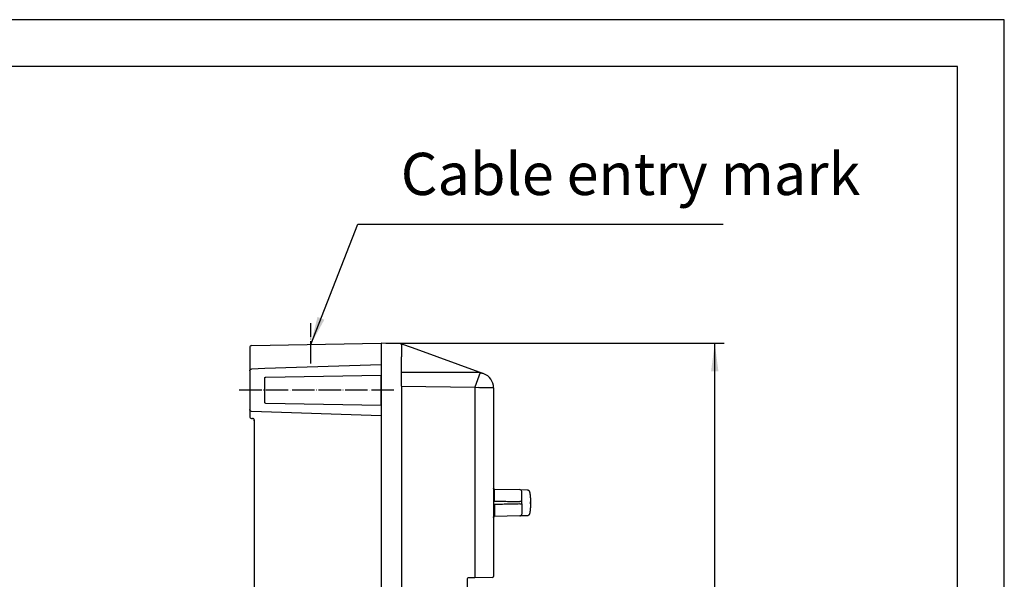
# Model space of a CAD drawing. Units: millimetres. Extents: x -284 to 766, y -1084 to 401.
# Drawn here: x 241 to 766, y 103 to 401 of the extents above; entities that cross this region are included whole.
import ezdxf

# ---------------------------------------------------------------- set-up
doc = ezdxf.new("R2010")
doc.units = ezdxf.units.MM
doc.linetypes.add('DOT_CENTER', pattern=[14, 12, -1, 0, -1])
doc.layers.add('1', color=7, linetype='Continuous')
doc.styles.add('CONVERTER_12', font='ARIAL.TTF', dxfattribs={"width": 1.2})
doc.styles.add('CONVERTER_13', font='simplex.shx', dxfattribs={"width": 0.95})
doc.dimstyles.new('ME10_DIM_17', dxfattribs={"dimtxt": 15, "dimasz": 15, "dimexe": 5, "dimexo": 2.5, "dimgap": 10, "dimtad": 1, "dimdsep": 46, "dimtxsty": 'CONVERTER_13', "dimsah": 1, "dimcen": 0.09, "dimclrd": 2, "dimclre": 2, "dimclrt": 4, "dimadec": 0, "dimazin": 0, "dimtfac": 1, "dimtdec": 4, "dimtix": 1, "dimtmove": 0, "dimatfit": 3, "dimfxl": 1, "dimtolj": 1, "dimtzin": 0, "dimarcsym": 0})
doc.dimstyles.get("Standard").update_dxf_attribs({"dimtxt": 0.18, "dimasz": 0.18, "dimexe": 0.18, "dimexo": 0.0625, "dimgap": 0.09, "dimtad": 0, "dimtih": 1, "dimtoh": 1, "dimdec": 4, "dimzin": 0, "dimdsep": 46, "dimtxsty": 'Standard', "dimcen": 0.09, "dimadec": 0, "dimazin": 0, "dimtfac": 1, "dimtdec": 4, "dimtofl": 0, "dimtmove": 0, "dimatfit": 3, "dimfxl": 1, "dimtolj": 1, "dimtzin": 0, "dimarcsym": 0})

# ---------------------------------------------------------------- blocks, each defined once
blk = doc.blocks.new('_formato_A4', base_point=(153.23, -216.81))
at = {"layer": '1', "color": 7, "linetype": 'Continuous'}
for p, q in [((153.23, 80.19), (-56.77, 80.19)), ((153.23, -216.81), (153.23, 80.19)), ((148.23, 75.19), (-35.77, 75.19)), ((148.23, -211.81), (148.23, 75.19))]:
    blk.add_line(p, q, dxfattribs=at)
blk = doc.blocks.new('A4', base_point=(766.17, -1084.06))
at = {"layer": '1', "xscale": 5, "yscale": 5, "zscale": 5}
blk.add_blockref('_formato_A4', (766.17, -1084.06), dxfattribs=at)
blk = doc.blocks.new('*D10')
at = {"layer": '1', "color": 2, "linetype": 'Continuous'}
for p, q in [((436.33, 228.47), (616.77, 228.47)), ((611.77, -169.52), (611.77, 228.47)), ((443.59, -169.52), (616.77, -169.52))]:
    blk.add_line(p, q, dxfattribs=at)
at = {"layer": '1', "color": 2}
for points in [[(613.75, 213.47), (609.8, 213.47), (611.77, 228.47)], [(609.8, -154.52), (613.75, -154.52), (611.77, -169.52)]]:
    blk.add_solid(points, dxfattribs=at)
at = {"layer": '1', "color": 4, "insert": (601.77, 24.6), "char_height": 15, "attachment_point": 7, "rotation": 90, "line_spacing_factor": 0.60024, "style": 'CONVERTER_13'}
blk.add_mtext('B', dxfattribs=at)

msp = doc.modelspace()

# ---------------------------------------------------------------- linework, layer by layer
at = {"color": 7, "linetype": 'Continuous'}
for p, q in [((363.826, 226.263), (363.829, 220.866)), ((364.818, 227.263), (433.829, 228.468)), ((433.829, 228.468), (433.829, 225.968)), ((433.829, 228.468), (433.829, -134.535)), ((444.342, 228.192), (433.829, 228.468)), ((433.829, 225.968), (433.829, 221.468)), ((444.829, 228.18), (450.407, 226.149)), ((444.829, 227.692), (444.829, 221.182)), ((450.407, 226.149), (487.876, 212.512)), ((363.829, 220.866), (363.829, 189.468)), ((433.829, 221.468), (433.829, 214.551)), ((444.829, 219.717), (444.829, 221.182)), ((433.829, 216.968), (371.829, 214.975)), ((444.829, 212.882), (444.829, 219.717)), ((371.829, 214.975), (364.829, 214.75)), ((372.321, 210.476), (433.829, 211.55)), ((433.829, 214.551), (433.829, 211.55)), ((433.829, 202.468), (433.829, 211.55)), ((444.829, 205.704), (444.829, 212.882)), ((488.565, 212.261), (487.876, 212.512)), ((371.829, 196.959), (371.829, 209.976)), ((433.829, 195.385), (433.829, 202.468)), ((493.829, 204.743), (493.829, 170.469)), ((433.829, 195.385), (372.321, 196.459)), ((433.829, 195.385), (433.829, 194.468)), ((433.829, 194.468), (433.829, -107.532)), ((364.812, 192.183), (364.794, 192.183)), ((364.829, 192.182), (364.812, 192.183)), ((433.829, 189.772), (364.829, 192.182)), ((364.829, 188.468), (365.329, 188.468)), ((366.329, 160.468), (366.329, 187.468)), ((493.829, 170.469), (493.829, 104.14)), ((366.329, 35.068), (366.329, 160.468)), ((494.32, 150.722), (507.847, 150.486)), ((507.861, 150.486), (511.815, 150.417)), ((508.829, 144.083), (508.829, 149.486)), ((508.829, 149.486), (508.829, 149.486)), ((508.829, 149.486), (508.829, 149.486)), ((508.829, 142.854), (508.829, 144.083)), ((508.829, 142.854), (508.829, 137.452)), ((508.829, 137.452), (508.829, 137.452)), ((508.829, 137.452), (508.829, 137.452)), ((511.815, 136.521), (508.829, 136.469)), ((507.847, 136.452), (494.32, 136.216)), ((508.829, 136.469), (507.847, 136.452)), ((479.829, 102.915), (479.829, 102.913)), ((479.829, 102.913), (479.829, -26.032)), ((483.894, 103.475), (480.32, 103.413)), ((493.338, 103.64), (483.894, 103.475))]:
    msp.add_line(p, q, dxfattribs=at)
at = {"color": 2, "linetype": 'Continuous'}
for p, q in [((444.829, 205.704), (483.894, 205.023)), ((483.894, 205.023), (485.561, 204.994)), ((486.248, 204.743), (485.561, 204.994)), ((493.829, 204.743), (486.248, 204.743))]:
    msp.add_line(p, q, dxfattribs=at)
at = {"color": 7, "linetype": 'Continuous'}
for centre, radius, start, end in [((485.829, 204.743), 8, 0, 70), ((365.329, 187.468), 1, 0, 90), ((507.829, 149.486), 1, 0, 89), ((507.829, 137.452), 1, 271, 0)]:
    msp.add_arc(centre, radius, start, end, dxfattribs=at)
for points in [[(363.829, 213.75), (363.894, 214.009), (364.025, 214.529), (364.54, 214.676), (364.797, 214.749)], [(371.829, 209.976), (371.863, 210.107), (371.929, 210.369), (372.19, 210.441), (372.321, 210.476)], [(372.321, 196.459), (372.19, 196.495), (371.929, 196.566), (371.863, 196.828), (371.829, 196.959)], [(364.794, 192.183), (364.538, 192.257), (364.024, 192.405), (363.894, 192.923), (363.829, 193.183)], [(494.32, 150.722), (494.19, 150.758), (493.929, 150.829), (493.863, 151.091), (493.829, 151.222)]]:
    msp.add_open_spline(points, degree=3, dxfattribs=at)
for points, knots in [([(486.662, 212.882), (486.772, 212.852), (486.984, 212.795), (487.296, 212.704), (487.59, 212.613), (487.782, 212.545), (487.876, 212.512)], [0, 0, 0, 0, 0.344184, 0.6587163, 0.9721899, 1.2700266, 1.2700266, 1.2700266, 1.2700266]), ([(511.815, 150.417), (511.835, 150.416), (511.876, 150.415), (511.927, 150.409), (511.969, 150.402), (511.997, 150.396), (512.021, 150.391), (512.056, 150.382), (512.102, 150.369), (512.158, 150.349), (512.212, 150.326), (512.274, 150.297), (512.34, 150.259), (512.408, 150.214), (512.469, 150.168), (512.529, 150.117), (512.587, 150.061), (512.639, 150.003), (512.685, 149.947), (512.734, 149.882), (512.786, 149.802), (512.837, 149.711), (512.885, 149.612), (512.929, 149.511), (512.971, 149.399), (513.002, 149.304), (513.026, 149.224), (513.042, 149.169), (513.058, 149.111), (513.077, 149.038), (513.101, 148.939), (513.129, 148.817), (513.158, 148.678), (513.187, 148.522), (513.218, 148.342), (513.258, 148.087), (513.304, 147.756), (513.351, 147.348), (513.397, 146.878), (513.439, 146.344), (513.475, 145.747), (513.501, 145.126), (513.512, 144.662), (513.516, 144.366), (513.518, 144.239), (513.519, 144.113), (513.519, 144.029), (513.519, 143.988)], [0, 0, 0, 0, 0.0590425, 0.1231087, 0.1546617, 0.1849966, 0.208885, 0.2283727, 0.2937189, 0.3527973, 0.4074303, 0.4680198, 0.5584739, 0.6363166, 0.7108332, 0.7872258, 0.8739704, 0.9525178, 1.0201101, 1.0938464, 1.1951397, 1.3044882, 1.4081142, 1.5241269, 1.6344255, 1.7664627, 1.8244844, 1.8857711, 1.9380716, 2.0049661, 2.1123869, 2.244296, 2.3797709, 2.5378833, 2.7199472, 2.9272914, 3.312837, 3.724058, 4.1572403, 4.7295599, 5.3304996, 5.9539266, 6.5937082, 6.7206883, 6.8443792, 6.974352, 7.0970663, 7.0970663, 7.0970663, 7.0970663]), ([(513.519, 142.95), (513.519, 142.912), (513.519, 142.842), (513.518, 142.695), (513.516, 142.517), (513.512, 142.316), (513.508, 142.13), (513.503, 141.941), (513.496, 141.727), (513.488, 141.525), (513.48, 141.336), (513.472, 141.18), (513.464, 141.015), (513.453, 140.838), (513.441, 140.648), (513.428, 140.464), (513.409, 140.21), (513.381, 139.888), (513.343, 139.514), (513.302, 139.167), (513.259, 138.851), (513.213, 138.559), (513.169, 138.314), (513.13, 138.127), (513.097, 137.982), (513.073, 137.883), (513.051, 137.802), (513.033, 137.735), (513.012, 137.667), (512.977, 137.555), (512.922, 137.405), (512.848, 137.244), (512.775, 137.118), (512.706, 137.016), (512.62, 136.91), (512.534, 136.824), (512.456, 136.76), (512.398, 136.717), (512.335, 136.676), (512.252, 136.629), (512.155, 136.586), (512.073, 136.56), (512.02, 136.547), (511.992, 136.54), (511.962, 136.535), (511.923, 136.529), (511.874, 136.523), (511.834, 136.522), (511.815, 136.521)], [0, 0, 0, 0, 0.1118489, 0.2106583, 0.4417757, 0.6441398, 0.8143339, 0.9992646, 1.2140811, 1.455336, 1.6061842, 1.7810902, 1.9231822, 2.1037716, 2.3113323, 2.4956995, 2.65549, 3.0752071, 3.4663592, 3.7823419, 4.1235352, 4.4230671, 4.6701413, 4.868743, 4.9980397, 5.1143438, 5.1743047, 5.2518038, 5.3224189, 5.3879484, 5.6032965, 5.8001419, 5.9194887, 6.0378878, 6.1702463, 6.3282663, 6.4035663, 6.4713482, 6.5439532, 6.6288989, 6.758576, 6.861761, 6.8874345, 6.9201273, 6.9486021, 6.9780583, 7.0397059, 7.0968111, 7.0968111, 7.0968111, 7.0968111]), ([(513.519, 143.988), (513.519, 143.988), (513.518, 143.987), (513.515, 143.987), (513.513, 143.987), (513.512, 143.987)], [0, 0, 0, 0, 0.0009790729, 0.0034796108, 0.0076203419, 0.0076203419, 0.0076203419, 0.0076203419]), ([(513.512, 142.951), (513.512, 143.044), (513.512, 143.217), (513.512, 143.469), (513.512, 143.721), (513.512, 143.894), (513.512, 143.987)], [0, 0, 0, 0, 0.2781916, 0.5175973, 0.75666, 1.0351835, 1.0351835, 1.0351835, 1.0351835]), ([(513.512, 142.951), (513.513, 142.951), (513.515, 142.951), (513.518, 142.951), (513.519, 142.95), (513.519, 142.95)], [0, 0, 0, 0, 0.0041407348, 0.0066412728, 0.0076203426, 0.0076203426, 0.0076203426, 0.0076203426]), ([(513.519, 143.988), (513.519, 143.889), (513.519, 143.714), (513.519, 143.443), (513.519, 143.196), (513.519, 143.025), (513.519, 142.95)], [0, 0, 0, 0, 0.2981134, 0.5240558, 0.813765, 1.0385581, 1.0385581, 1.0385581, 1.0385581]), ([(493.829, 135.716), (493.863, 135.847), (493.929, 136.109), (494.19, 136.18), (494.32, 136.216)], [0, 0, 0, 0, 0.37595217, 0.7519035, 0.7519035, 0.7519035, 0.7519035]), ([(479.829, 102.913), (479.829, 102.918), (479.829, 102.928), (479.83, 102.938), (479.83, 102.943)], [0, 0, 0, 0, 0.014823239, 0.029605742, 0.029605742, 0.029605742, 0.029605742]), ([(480.319, 103.414), (480.319, 103.414), (480.319, 103.413), (480.32, 103.413), (480.32, 103.413), (480.32, 103.413), (480.32, 103.413), (480.32, 103.413), (480.32, 103.413)], [0, 0, 0, 0, 0.0005192951, 0.0008617201, 0.0010440417, 0.0012612604, 0.0014560785, 0.0015889806, 0.0015889806, 0.0015889806, 0.0015889806]), ([(480.32, 103.413), (480.32, 103.413), (480.32, 103.413), (480.32, 103.413), (480.32, 103.413)], [0, 0, 0, 0, 0.0000086468, 0.0000172939, 0.0000172939, 0.0000172939, 0.0000172939])]:
    msp.add_open_spline(points, degree=3, knots=knots, dxfattribs=at)
at = {"color": 2, "linetype": 'Continuous'}
for points, knots in [([(366.329, 187.468), (366.273, 187.468), (366.155, 187.468), (365.799, 187.468), (366.152, 187.468), (366.27, 187.468), (366.329, 187.468)], [0, 0, 0, 0, 0.1964362, 0.41063748, 0.61335394, 0.82127496, 0.82127496, 0.82127496, 0.82127496]), ([(494.32, 144.388), (494.32, 144.388), (494.32, 144.389), (494.32, 144.391), (494.32, 144.393), (494.32, 144.396), (494.32, 144.4), (494.32, 144.405), (494.32, 144.41), (494.32, 144.416), (494.32, 144.423), (494.32, 144.431), (494.32, 144.439), (494.32, 144.448), (494.32, 144.458), (494.32, 144.468), (494.32, 144.479), (494.32, 144.491), (494.32, 144.504), (494.32, 144.516), (494.32, 144.53), (494.32, 144.544), (494.32, 144.559), (494.32, 144.574), (494.32, 144.59), (494.32, 144.606), (494.32, 144.623), (494.32, 144.641), (494.32, 144.659), (494.32, 144.677), (494.32, 144.696), (494.32, 144.716), (494.32, 144.736), (494.32, 144.756), (494.32, 144.777), (494.32, 144.798), (494.32, 144.82), (494.32, 144.842), (494.32, 144.865), (494.32, 144.887), (494.32, 144.911), (494.32, 144.934), (494.32, 144.958), (494.32, 144.983), (494.32, 145.007), (494.32, 145.032), (494.32, 145.06), (494.32, 145.09), (494.319, 145.124), (494.319, 145.158), (494.319, 145.194), (494.319, 145.229), (494.319, 145.266), (494.319, 145.304), (494.319, 145.342), (494.319, 145.381), (494.319, 145.42), (494.319, 145.461), (494.319, 145.502), (494.319, 145.543), (494.319, 145.586), (494.319, 145.629), (494.319, 145.672), (494.319, 145.715), (494.319, 145.758), (494.319, 145.8), (494.319, 145.843), (494.319, 145.886), (494.319, 145.931), (494.318, 145.976), (494.318, 146.022), (494.318, 146.069), (494.318, 146.116), (494.318, 146.165), (494.318, 146.214), (494.318, 146.264), (494.318, 146.314), (494.318, 146.365), (494.318, 146.417), (494.318, 146.47), (494.318, 146.523), (494.318, 146.578), (494.318, 146.632), (494.318, 146.688), (494.318, 146.744), (494.318, 146.801), (494.318, 146.858), (494.318, 146.916), (494.318, 146.972), (494.318, 147.024), (494.318, 147.073), (494.318, 147.121), (494.317, 147.169), (494.317, 147.216), (494.317, 147.262), (494.317, 147.308), (494.317, 147.354), (494.317, 147.399), (494.317, 147.444), (494.317, 147.488), (494.317, 147.531), (494.317, 147.574), (494.317, 147.616), (494.317, 147.658), (494.317, 147.699), (494.317, 147.74), (494.317, 147.78), (494.317, 147.819), (494.317, 147.858), (494.317, 147.896), (494.317, 147.934), (494.317, 147.971), (494.317, 148.007), (494.317, 148.043), (494.317, 148.078), (494.317, 148.113), (494.317, 148.147), (494.317, 148.18), (494.317, 148.212), (494.317, 148.244), (494.317, 148.275), (494.317, 148.306), (494.317, 148.336), (494.317, 148.365), (494.317, 148.393), (494.317, 148.421), (494.317, 148.448), (494.317, 148.475), (494.317, 148.5), (494.317, 148.525), (494.317, 148.55), (494.317, 148.573), (494.317, 148.596), (494.317, 148.618), (494.317, 148.639), (494.317, 148.66), (494.317, 148.68), (494.317, 148.699), (494.317, 148.717), (494.317, 148.734), (494.317, 148.751), (494.317, 148.767), (494.317, 148.782), (494.317, 148.797), (494.317, 148.82), (494.317, 148.852), (494.317, 148.894), (494.317, 148.935), (494.317, 148.975), (494.317, 149.014), (494.317, 149.052), (494.317, 149.09), (494.317, 149.127), (494.317, 149.163), (494.317, 149.198), (494.317, 149.233), (494.317, 149.267), (494.317, 149.3), (494.317, 149.332), (494.317, 149.364), (494.317, 149.395), (494.317, 149.425), (494.317, 149.455), (494.317, 149.484), (494.317, 149.512), (494.317, 149.54), (494.317, 149.567), (494.317, 149.593), (494.317, 149.618), (494.317, 149.643), (494.317, 149.668), (494.317, 149.691), (494.317, 149.714), (494.317, 149.737), (494.317, 149.758), (494.317, 149.779), (494.317, 149.8), (494.317, 149.82), (494.317, 149.839), (494.317, 149.858), (494.317, 149.876), (494.317, 149.894), (494.317, 149.911), (494.317, 149.927), (494.317, 149.943), (494.317, 149.958), (494.317, 149.973), (494.317, 149.987), (494.318, 150.001), (494.318, 150.014), (494.318, 150.026), (494.318, 150.039), (494.318, 150.05), (494.318, 150.061), (494.318, 150.072), (494.318, 150.082), (494.318, 150.092), (494.318, 150.101), (494.318, 150.109), (494.318, 150.125), (494.318, 150.146), (494.318, 150.174), (494.318, 150.201), (494.318, 150.228), (494.318, 150.253), (494.318, 150.278), (494.318, 150.302), (494.318, 150.326), (494.318, 150.348), (494.318, 150.37), (494.318, 150.391), (494.318, 150.412), (494.318, 150.432), (494.318, 150.451), (494.318, 150.469), (494.318, 150.487), (494.319, 150.504), (494.319, 150.52), (494.319, 150.536), (494.319, 150.551), (494.319, 150.565), (494.319, 150.579), (494.319, 150.591), (494.319, 150.603), (494.319, 150.615), (494.319, 150.625), (494.319, 150.635), (494.319, 150.645), (494.319, 150.653), (494.319, 150.661), (494.319, 150.669), (494.32, 150.676), (494.32, 150.683), (494.32, 150.689), (494.32, 150.696), (494.32, 150.702), (494.32, 150.707), (494.32, 150.711), (494.32, 150.714), (494.32, 150.716), (494.32, 150.718), (494.32, 150.72), (494.32, 150.721), (494.32, 150.722), (494.32, 150.722), (494.32, 150.722)], [0, 0, 0, 0, 0.0007817, 0.0023733, 0.0047631, 0.0079392, 0.0118898, 0.0166032, 0.0220674, 0.0282707, 0.0352012, 0.0428471, 0.0511966, 0.0602379, 0.0699591, 0.0803485, 0.0913942, 0.1030844, 0.1154073, 0.128351, 0.1419037, 0.1560537, 0.1707891, 0.186098, 0.2019687, 0.2183893, 0.2353481, 0.2528331, 0.2708326, 0.2893347, 0.3083277, 0.3277997, 0.3477389, 0.3681335, 0.3889716, 0.4102414, 0.4319312, 0.4540291, 0.4765232, 0.4994018, 0.522653, 0.546265, 0.570226, 0.5945242, 0.6191477, 0.6440848, 0.6693235, 0.7021719, 0.7358066, 0.7702186, 0.805399, 0.8413386, 0.8780285, 0.9154597, 0.9536232, 0.9925099, 1.032111, 1.0724173, 1.1134198, 1.1551096, 1.1974777, 1.240515, 1.2842125, 1.3285613, 1.3697821, 1.411819, 1.4546645, 1.4983113, 1.5427522, 1.5879799, 1.6339869, 1.680766, 1.7283098, 1.7766111, 1.8256625, 1.8754567, 1.9259863, 1.9772441, 2.0292228, 2.0819149, 2.1353132, 2.1894104, 2.2441991, 2.299672, 2.3558219, 2.4126413, 2.4701229, 2.5282595, 2.5870437, 2.6362307, 2.6849238, 2.7331172, 2.7808053, 2.8279822, 2.8746424, 2.92078, 2.9663895, 3.011465, 3.0560008, 3.0999913, 3.1434306, 3.1863132, 3.2286333, 3.2703851, 3.311563, 3.3521612, 3.392174, 3.4315958, 3.4704208, 3.5086432, 3.5462574, 3.5832576, 3.6196382, 3.6553934, 3.6905176, 3.7250049, 3.7588496, 3.7920462, 3.8245888, 3.8564717, 3.8876893, 3.9182357, 3.9481053, 3.9772924, 4.0057913, 4.0335962, 4.0607014, 4.0871013, 4.11279, 4.137762, 4.1620114, 4.1855325, 4.2083197, 4.2303673, 4.2516694, 4.2722204, 4.2920146, 4.3110463, 4.3293097, 4.3467992, 4.3635089, 4.3794333, 4.3945666, 4.4089031, 4.422437, 4.4647642, 4.5062939, 4.5470324, 4.5869859, 4.6261607, 4.6645629, 4.7021989, 4.7390748, 4.7751968, 4.8105713, 4.8452045, 4.8791025, 4.9122717, 4.9447183, 4.9764485, 5.0074685, 5.0377846, 5.067403, 5.09633, 5.1245718, 5.1521346, 5.1790247, 5.2052482, 5.2308116, 5.2557209, 5.2799824, 5.3036023, 5.326587, 5.3489426, 5.3706754, 5.3917915, 5.4122973, 5.432199, 5.4515027, 5.4702149, 5.4883416, 5.5058891, 5.5228637, 5.5392716, 5.5551191, 5.5704123, 5.5851575, 5.5993609, 5.6130289, 5.6261675, 5.6387831, 5.650882, 5.6624702, 5.6735541, 5.6841399, 5.6942339, 5.7038422, 5.7129711, 5.7216269, 5.7298158, 5.7584932, 5.7864012, 5.8135451, 5.8399304, 5.8655625, 5.890447, 5.9145892, 5.9379947, 5.9606688, 5.9826171, 6.0038449, 6.0243577, 6.044161, 6.0632603, 6.0816609, 6.0993683, 6.116388, 6.1327254, 6.148386, 6.1633753, 6.1776986, 6.1911067, 6.2037941, 6.215777, 6.2270718, 6.2376949, 6.2476625, 6.256991, 6.2656968, 6.2737962, 6.2813054, 6.2882409, 6.294619, 6.3013398, 6.3078107, 6.3138912, 6.3194404, 6.3243177, 6.3264453, 6.3284835, 6.3303457, 6.3319453, 6.333196, 6.334012, 6.3343134, 6.3343134, 6.3343134, 6.3343134]), ([(494.32, 142.55), (494.32, 142.55), (494.32, 142.549), (494.32, 142.547), (494.32, 142.545), (494.32, 142.542), (494.32, 142.538), (494.32, 142.534), (494.32, 142.529), (494.32, 142.523), (494.32, 142.516), (494.32, 142.509), (494.32, 142.501), (494.32, 142.492), (494.32, 142.483), (494.32, 142.473), (494.32, 142.462), (494.32, 142.451), (494.32, 142.439), (494.32, 142.427), (494.32, 142.414), (494.32, 142.4), (494.32, 142.386), (494.32, 142.371), (494.32, 142.356), (494.32, 142.34), (494.32, 142.324), (494.32, 142.307), (494.32, 142.29), (494.32, 142.272), (494.32, 142.253), (494.32, 142.235), (494.32, 142.216), (494.32, 142.196), (494.32, 142.176), (494.32, 142.155), (494.32, 142.134), (494.32, 142.113), (494.32, 142.091), (494.32, 142.069), (494.32, 142.047), (494.32, 142.024), (494.32, 142.001), (494.32, 141.978), (494.32, 141.954), (494.32, 141.93), (494.32, 141.905), (494.32, 141.878), (494.32, 141.848), (494.319, 141.814), (494.319, 141.779), (494.319, 141.744), (494.319, 141.708), (494.319, 141.672), (494.319, 141.634), (494.319, 141.596), (494.319, 141.557), (494.319, 141.518), (494.319, 141.477), (494.319, 141.436), (494.319, 141.395), (494.319, 141.352), (494.319, 141.309), (494.319, 141.266), (494.319, 141.223), (494.319, 141.182), (494.319, 141.141), (494.319, 141.1), (494.319, 141.058), (494.319, 141.016), (494.318, 140.972), (494.318, 140.928), (494.318, 140.883), (494.318, 140.838), (494.318, 140.792), (494.318, 140.745), (494.318, 140.697), (494.318, 140.649), (494.318, 140.6), (494.318, 140.551), (494.318, 140.5), (494.318, 140.449), (494.318, 140.398), (494.318, 140.346), (494.318, 140.293), (494.318, 140.239), (494.318, 140.185), (494.318, 140.131), (494.318, 140.075), (494.318, 140.019), (494.318, 139.958), (494.318, 139.893), (494.318, 139.823), (494.317, 139.753), (494.317, 139.684), (494.317, 139.615), (494.317, 139.547), (494.317, 139.479), (494.317, 139.411), (494.317, 139.344), (494.317, 139.278), (494.317, 139.212), (494.317, 139.147), (494.317, 139.082), (494.317, 139.017), (494.317, 138.953), (494.317, 138.89), (494.317, 138.828), (494.317, 138.766), (494.317, 138.704), (494.317, 138.643), (494.317, 138.583), (494.317, 138.524), (494.317, 138.465), (494.317, 138.407), (494.317, 138.35), (494.317, 138.293), (494.317, 138.237), (494.317, 138.182), (494.317, 138.132), (494.317, 138.085), (494.317, 138.044), (494.317, 138.003), (494.317, 137.963), (494.317, 137.924), (494.317, 137.886), (494.317, 137.848), (494.317, 137.811), (494.317, 137.775), (494.317, 137.74), (494.317, 137.705), (494.317, 137.671), (494.317, 137.638), (494.317, 137.605), (494.317, 137.574), (494.317, 137.543), (494.317, 137.512), (494.317, 137.483), (494.317, 137.454), (494.317, 137.426), (494.317, 137.398), (494.317, 137.371), (494.317, 137.345), (494.317, 137.319), (494.317, 137.294), (494.317, 137.27), (494.317, 137.247), (494.317, 137.224), (494.317, 137.201), (494.317, 137.179), (494.317, 137.158), (494.317, 137.138), (494.317, 137.118), (494.317, 137.099), (494.317, 137.08), (494.317, 137.062), (494.317, 137.044), (494.317, 137.027), (494.317, 137.011), (494.317, 136.995), (494.317, 136.98), (494.317, 136.965), (494.317, 136.951), (494.318, 136.937), (494.318, 136.924), (494.318, 136.911), (494.318, 136.899), (494.318, 136.888), (494.318, 136.877), (494.318, 136.866), (494.318, 136.856), (494.318, 136.846), (494.318, 136.837), (494.318, 136.828), (494.318, 136.813), (494.318, 136.792), (494.318, 136.764), (494.318, 136.737), (494.318, 136.71), (494.318, 136.685), (494.318, 136.66), (494.318, 136.636), (494.318, 136.612), (494.318, 136.59), (494.318, 136.568), (494.318, 136.546), (494.318, 136.526), (494.318, 136.506), (494.318, 136.487), (494.318, 136.469), (494.318, 136.451), (494.319, 136.434), (494.319, 136.417), (494.319, 136.402), (494.319, 136.387), (494.319, 136.373), (494.319, 136.359), (494.319, 136.346), (494.319, 136.334), (494.319, 136.323), (494.319, 136.312), (494.319, 136.303), (494.319, 136.293), (494.319, 136.284), (494.319, 136.276), (494.319, 136.269), (494.32, 136.262), (494.32, 136.255), (494.32, 136.249), (494.32, 136.242), (494.32, 136.236), (494.32, 136.231), (494.32, 136.227), (494.32, 136.224), (494.32, 136.222), (494.32, 136.22), (494.32, 136.218), (494.32, 136.217), (494.32, 136.216), (494.32, 136.216), (494.32, 136.216)], [0, 0, 0, 0, 0.000756, 0.0022874, 0.0045831, 0.0076321, 0.0114233, 0.0159456, 0.0211879, 0.0271393, 0.0337885, 0.0411247, 0.0491366, 0.0578133, 0.0671436, 0.0771165, 0.087721, 0.0989459, 0.1107802, 0.1232129, 0.1362328, 0.1498289, 0.1639902, 0.1787055, 0.1939639, 0.2097542, 0.2260653, 0.2428863, 0.260206, 0.2780134, 0.2962973, 0.3150469, 0.3342509, 0.3538983, 0.3739781, 0.3944791, 0.4153904, 0.4367008, 0.4583993, 0.4804748, 0.5029162, 0.5257126, 0.5488527, 0.5723257, 0.5961203, 0.6202255, 0.6446303, 0.6693235, 0.7021719, 0.7358066, 0.7702186, 0.8053989, 0.8413386, 0.8780285, 0.9154597, 0.9536232, 0.9925099, 1.032111, 1.0724173, 1.1134198, 1.1551096, 1.1974777, 1.240515, 1.2842125, 1.3285613, 1.3681816, 1.4085566, 1.4496797, 1.4915446, 1.5341446, 1.5774733, 1.6215242, 1.6662907, 1.7117663, 1.7579446, 1.804819, 1.852383, 1.9006301, 1.9495538, 1.9991476, 2.049405, 2.1003194, 2.1518844, 2.2040935, 2.2569401, 2.3104178, 2.3645199, 2.4192401, 2.4745718, 2.5305085, 2.5870437, 2.6574013, 2.7273873, 2.7969869, 2.8661853, 2.9349677, 3.0033192, 3.0712252, 3.1386707, 3.2056409, 3.2721211, 3.3380964, 3.4035521, 3.4684732, 3.5328451, 3.5966528, 3.6598817, 3.7225168, 3.7845434, 3.8459466, 3.9067117, 3.9668238, 4.0262682, 4.0850299, 4.1430943, 4.2004465, 4.2570716, 4.312955, 4.3680817, 4.422437, 4.4647642, 4.5062939, 4.5470324, 4.5869859, 4.6261607, 4.6645629, 4.7021989, 4.7390747, 4.7751968, 4.8105713, 4.8452045, 4.8791025, 4.9122717, 4.9447183, 4.9764485, 5.0074685, 5.0377846, 5.067403, 5.09633, 5.1245718, 5.1521346, 5.1790247, 5.2052482, 5.2308116, 5.2557209, 5.2799824, 5.3036023, 5.326587, 5.3489426, 5.3706753, 5.3917915, 5.4122973, 5.432199, 5.4515027, 5.4702149, 5.4883416, 5.5058891, 5.5228637, 5.5392716, 5.5551191, 5.5704123, 5.5851575, 5.5993609, 5.6130289, 5.6261675, 5.6387831, 5.650882, 5.6624702, 5.6735541, 5.6841399, 5.6942339, 5.7038422, 5.7129711, 5.7216269, 5.7298158, 5.7584932, 5.7864012, 5.8135451, 5.8399304, 5.8655625, 5.890447, 5.9145892, 5.9379947, 5.9606688, 5.9826171, 6.0038449, 6.0243577, 6.044161, 6.0632602, 6.0816609, 6.0993683, 6.116388, 6.1327254, 6.148386, 6.1633753, 6.1776986, 6.1911067, 6.2037941, 6.215777, 6.2270718, 6.2376949, 6.2476625, 6.2569911, 6.2656968, 6.2737962, 6.2813054, 6.2882409, 6.294619, 6.3013398, 6.3078107, 6.3138912, 6.3194404, 6.3243177, 6.3264453, 6.3284835, 6.3303457, 6.3319453, 6.333196, 6.3340119, 6.3343132, 6.3343132, 6.3343132, 6.3343132]), ([(494.32, 144.388), (495.475, 144.363), (497.783, 144.315), (501.192, 144.242), (504.547, 144.171), (506.747, 144.124), (507.847, 144.101)], [0, 0, 0, 0, 3.4637558, 6.9275099, 10.228367, 13.5292225, 13.5292225, 13.5292225, 13.5292225]), ([(507.847, 142.837), (506.747, 142.813), (504.547, 142.767), (501.192, 142.696), (497.783, 142.623), (495.475, 142.574), (494.32, 142.55)], [0, 0, 0, 0, 3.300855, 6.6017116, 10.0654662, 13.5292225, 13.5292225, 13.5292225, 13.5292225]), ([(508.829, 144.083), (508.824, 144.085), (508.803, 144.089), (508.756, 144.089), (508.682, 144.093), (508.583, 144.095), (508.464, 144.097), (508.327, 144.099), (508.176, 144.1), (508.014, 144.101), (507.903, 144.101), (507.847, 144.101)], [0, 0, 0, 0, 0.0169197, 0.06470016, 0.1400933, 0.23972883, 0.36022289, 0.49818802, 0.65023554, 0.81297631, 0.98302115, 0.98302115, 0.98302115, 0.98302115]), ([(507.847, 142.837), (507.903, 142.837), (508.014, 142.837), (508.176, 142.838), (508.327, 142.839), (508.464, 142.841), (508.583, 142.843), (508.682, 142.845), (508.756, 142.849), (508.803, 142.849), (508.824, 142.853), (508.829, 142.854)], [0, 0, 0, 0, 0.17004484, 0.33278561, 0.48483313, 0.62279826, 0.74329232, 0.84292785, 0.91832099, 0.96610144, 0.98302115, 0.98302115, 0.98302115, 0.98302115])]:
    msp.add_open_spline(points, degree=3, knots=knots, dxfattribs=at)
at = {"layer": '1', "color": 2, "linetype": 'DOT_CENTER'}
for p, q in [((396.329, 217.668), (396.329, 239.268)), ((440.734, 203.468), (357.334, 203.468))]:
    msp.add_line(p, q, dxfattribs=at)
at = {"layer": '1', "color": 7, "linetype": 'Continuous'}
for p, q in [((444.829, 228.18), (444.342, 228.192)), ((444.829, 228.18), (444.829, 227.692)), ((486.662, 212.882), (444.829, 212.882)), ((444.829, 205.704), (444.829, -119.896))]:
    msp.add_line(p, q, dxfattribs=at)
at = {"layer": '1', "color": 2, "linetype": 'Continuous'}
for p, q in [((486.662, 212.882), (483.894, 205.023)), ((483.894, 205.023), (483.894, 103.475))]:
    msp.add_line(p, q, dxfattribs=at)
at = {"layer": '1', "color": 7, "linetype": 'Continuous'}
for centre, radius, start, end in [((364.864, 226.226), 1.038, 92.53998, 177.96002), ((444.329, 227.692), 0.5, 0, 88.5), ((364.868, 189.506), 1.039, 182.11911, 267.88088), ((480.35, 102.894), 0.521, 93.35575, 177.88471), ((493.311, 104.158), 0.519, 273.00847, 357.99153)]:
    msp.add_arc(centre, radius, start, end, dxfattribs=at)
at = {"layer": '1', "color": 2}
msp.add_solid([(399.947, 242.504), (403.626, 241.067), (396.329, 227.813)], dxfattribs=at)

# ---------------------------------------------------------------- block references
msp.add_blockref('A4', (766.165, -1084.06))

# ---------------------------------------------------------------- texts
at = {"layer": '1', "color": 7, "insert": (444.355, 315.824), "char_height": 22.5, "attachment_point": 4, "line_spacing_factor": 0.90036, "style": 'CONVERTER_12'}
msp.add_mtext('Cable entry mark', dxfattribs=at)

# ---------------------------------------------------------------- dimensions: what is measured, and where the dimension line sits
at = {"layer": '1'}
dim = msp.add_linear_dim(base=(611.773, -169.519), p1=(433.829, 228.468), p2=(441.093, -169.519), angle=90, text='B', dimstyle='ME10_DIM_17', dxfattribs=at)
dim.commit()
dim.dimension.update_dxf_attribs({"geometry": '*D10', "text_midpoint": (594.273, 29.474), "text_rotation": 90})

# ---------------------------------------------------------------- leaders
at = {"layer": '1', "color": 2, "linetype": 'Continuous', "has_arrowhead": 0}
msp.add_leader([(396.329, 227.813), (421.396, 291.997), (616.304, 291.997)], dimstyle='Standard', dxfattribs=at)

doc.saveas('drawing.dxf')
